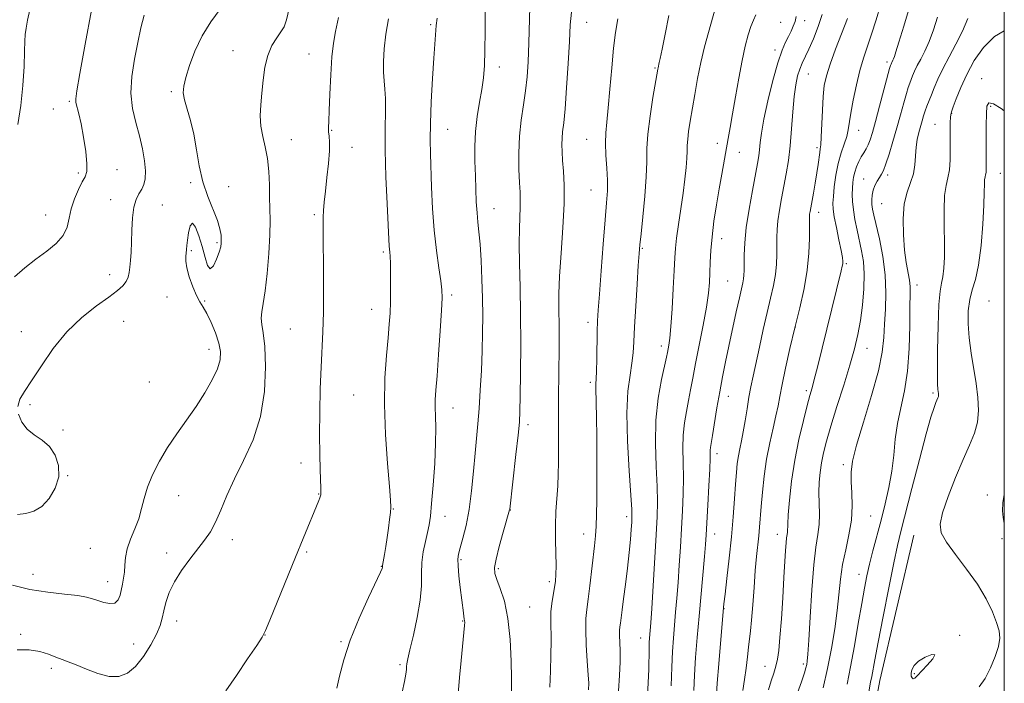
# Model space of a CAD drawing. Extents: x 2179800 to 2182700, y 322300 to 325200.
# Drawn here: x 2182216 to 2182500, y 323560 to 323751 of the extents above; entities that cross this region are included whole.
import ezdxf

# ---------------------------------------------------------------- set-up
doc = ezdxf.new("R2010")
doc.units = 0
doc.header["$MEASUREMENT"] = 0
for name, color, linetype, lineweight in [('32000', 7, 'Continuous', 0), ('DTM HARD BREAKLINE', 7, 'Continuous', 0), ('DTM SPOT ELEVATION', 2, 'Continuous', 13), ('INDEX CONTOUR', 41, 'Continuous', 13), ('INTERMEDIATE CONTOUR', 44, 'Continuous', 0)]:
    doc.layers.add(name, color=color, linetype=linetype, lineweight=lineweight)

msp = doc.modelspace()

# ---------------------------------------------------------------- linework, layer by layer
at = {"layer": '32000', "flags": 128}
msp.add_lwpolyline([(2180000, 322500), (2182500, 322500), (2182500, 325000), (2180000, 325000), (2180000, 322500)], dxfattribs=at)
at = {"layer": 'DTM HARD BREAKLINE'}
msp.add_polyline3d([(2182336.15, 323399.44, 1046.57), (2182370.18, 323401.69, 1041.9), (2182408.36, 323415.9, 1036.17), (2182424.5, 323427.7, 1034.1), (2182435.32, 323439.57, 1032.5), (2182445.06, 323473.46, 1029.9), (2182455.56, 323514.67, 1027.64), (2182464.12, 323560.58, 1027.24), (2182473.97, 323602.46, 1026.77)], dxfattribs=at)
at = {"layer": 'DTM SPOT ELEVATION'}
for p in [(2182334.73, 323749.59, 1058.22), (2182379.62, 323750.31, 1051.21), (2182435.53, 323750.31, 1042.86), (2182442.43, 323750.78, 1041.5), (2182277.75, 323742.13, 1064.85), (2182299.65, 323741.14, 1062.85), (2182433.9, 323742.33, 1042.45), (2182466.24, 323738.86, 1034.36), (2182354.44, 323737.43, 1055.45), (2182399.34, 323737.09, 1048.14), (2182443.53, 323735.36, 1039.1), (2182493.52, 323734.02, 1026.57), (2182259.94, 323730.25, 1066.28), (2182230.58, 323727.52, 1070.21), (2182225.91, 323725.29, 1070.85), (2182484.8, 323723.99, 1027.94), (2182496.03, 323726.07, 1025.75), (2182480.06, 323720.89, 1028.8), (2182306.2, 323719.13, 1061.88), (2182339.6, 323719.4, 1057.19), (2182458.05, 323719.09, 1035.26), (2182294.5, 323716.43, 1063.14), (2182379.6, 323716.56, 1050.85), (2182417.31, 323715.4, 1044.51), (2182312.04, 323714.21, 1061.39), (2182423.63, 323712.79, 1043.32), (2182446.06, 323714.11, 1038.31), (2182233.11, 323706.88, 1070.27), (2182244.31, 323707.8, 1069.32), (2182498.88, 323706.71, 1025.21), (2182265.56, 323704.02, 1066.13), (2182459.43, 323705.15, 1032.85), (2182466.36, 323706.3, 1031.61), (2182276.44, 323702.86, 1065.61), (2182380.89, 323701.96, 1050.89), (2182242.51, 323699.14, 1068.74), (2182464.69, 323697.99, 1030.95), (2182257.33, 323697.59, 1066.98), (2182352.96, 323696.53, 1055.2), (2182446.5, 323695.52, 1037.43), (2182223.71, 323694.69, 1070.7), (2182301.12, 323694.81, 1062.24), (2182273.08, 323686.71, 1066.19), (2182418.57, 323687.9, 1043.38), (2182265.69, 323684.42, 1065.83), (2182321.09, 323684.09, 1060.27), (2182395.65, 323685.13, 1047.85), (2182454.5, 323680.73, 1035.79), (2182242.15, 323677.5, 1068.73), (2182420.32, 323675.74, 1042.99), (2182474.87, 323674.52, 1029.43), (2182258.72, 323671.12, 1066.43), (2182269.61, 323669.97, 1065.89), (2182340.79, 323671.68, 1057.64), (2182495.56, 323669.94, 1024.57), (2182317.65, 323667.56, 1060.74), (2182246.19, 323664.09, 1066.9), (2182294.25, 323661.88, 1062.89), (2182379.99, 323663.77, 1050.51), (2182439.79, 323662.42, 1037.94), (2182216.69, 323661.06, 1068.81), (2182270.83, 323656.03, 1066.56), (2182401.17, 323657.01, 1046.49), (2182460.41, 323656.33, 1033.28), (2182253.62, 323646.57, 1067.17), (2182380.69, 323646.47, 1050.35), (2182442.97, 323644.11, 1036.32), (2182312.51, 323642.88, 1061.05), (2182420.51, 323642.48, 1041.32), (2182479.47, 323643.43, 1028.27), (2182219.22, 323640.02, 1067.76), (2182341.11, 323639.07, 1057.3), (2182228.73, 323632.78, 1067.86), (2182362.71, 323634.31, 1053.59), (2182417.16, 323625.95, 1041.52), (2182297.28, 323623.26, 1062.49), (2182453.64, 323622.75, 1032.35), (2182230.06, 323619.6, 1067.97), (2182262.03, 323613.85, 1065.13), (2182302.46, 323614.33, 1062.06), (2182495.14, 323614, 1024.39), (2182323.89, 323609.96, 1059.94), (2182338.79, 323607.86, 1057.29), (2182357.66, 323609.72, 1053.96), (2182391.14, 323607.75, 1048.44), (2182461.5, 323607.97, 1031.01), (2182378.82, 323602.75, 1050.68), (2182416.57, 323602.76, 1041.32), (2182434.62, 323602.64, 1036.63), (2182277.51, 323601.12, 1063.5), (2182499.31, 323601.39, 1024.16), (2182236.66, 323598.64, 1067.17), (2182258.58, 323597.31, 1064.52), (2182299, 323597.58, 1061.8), (2182320.49, 323593.49, 1060.06), (2182343.42, 323595.42, 1055.78), (2182220.08, 323591.11, 1066.73), (2182354.19, 323592.8, 1053.72), (2182458.12, 323591.18, 1030.66), (2182241.65, 323588.99, 1066.63), (2182368.88, 323589.07, 1052.36), (2182363.18, 323581.71, 1053.17), (2182419.24, 323581.22, 1039.94), (2182261.48, 323577.68, 1063.34), (2182343.92, 323577.72, 1056.09), (2182216.51, 323573.9, 1064.2), (2182286.94, 323573.65, 1061.98), (2182487.09, 323573.6, 1027.94), (2182249.07, 323571.04, 1065.08), (2182308.89, 323571.75, 1060.16), (2182395.2, 323572.82, 1046.75), (2182325.87, 323565.12, 1058.25), (2182431.04, 323564.67, 1036.72), (2182442.07, 323565.33, 1034.33), (2182225.41, 323564.01, 1063.65), (2182474.1, 323562.55, 1028.12)]:
    msp.add_point(p, dxfattribs=at)
at = {"layer": 'INDEX CONTOUR', "flags": 128}
for points, elevation in [([(2182214.751, 323676.924), (2182217.722, 323679.499), (2182220.94, 323681.964), (2182224.055, 323684.278), (2182226.761, 323686.523), (2182228.764, 323688.8071), (2182229.898, 323691.224), (2182230.521, 323693.798), (2182231.121, 323696.536), (2182232.062, 323699.387), (2182233.207, 323702.07), (2182234.299, 323704.246), (2182235.113, 323705.768), (2182235.57, 323707.248), (2182235.627, 323709.491), (2182235.276, 323713.012), (2182234.659, 323717.1729), (2182233.953, 323721.046), (2182233.315, 323723.907), (2182232.4821, 323727.123), (2182232.398, 323728.252), (2182232.7151, 323730.54), (2182233.611, 323735.509), (2182235.152, 323743.953), (2182236.952, 323753.753)], 1070), ([(2182417.04, 323556.43), (2182417.274, 323559.821), (2182417.717, 323565.314), (2182418.976, 323580.405), (2182419.2, 323582.636), (2182419.529, 323585.416), (2182420.076, 323589.951), (2182420.745, 323595.764), (2182421.385, 323601.961), (2182421.8819, 323607.768), (2182422.249, 323612.893), (2182422.534, 323617.161), (2182422.784, 323620.48), (2182423.042, 323623.081), (2182423.353, 323625.273), (2182423.751, 323627.358), (2182424.222, 323629.5939), (2182424.744, 323632.227), (2182425.294, 323635.403), (2182425.856, 323638.85), (2182426.417, 323642.194), (2182426.98, 323645.214), (2182427.614, 323648.294), (2182429.411, 323656.587), (2182430.536, 323661.678), (2182431.657, 323666.582), (2182432.663, 323670.7879), (2182433.481, 323674.377), (2182434.051, 323677.58), (2182434.339, 323680.582), (2182434.428, 323683.38), (2182434.424, 323685.925), (2182434.431, 323688.224), (2182434.526, 323690.507), (2182434.7771, 323693.058), (2182435.232, 323696.082), (2182435.833, 323699.4671), (2182436.502, 323703.019), (2182437.166, 323706.62), (2182437.777, 323710.437), (2182438.297, 323714.71), (2182438.705, 323719.539), (2182439.057, 323724.454), (2182439.43, 323728.847), (2182439.884, 323732.255), (2182440.421, 323734.804), (2182441.029, 323736.77), (2182441.712, 323738.449), (2182443.634, 323742.509), (2182444.997, 323745.557), (2182446.404, 323749.059), (2182447.554, 323752.554)], 1040), ([(2182307.64, 323558.327), (2182308.398, 323561.797), (2182309.635, 323566.525), (2182311.513, 323572.223), (2182314.057, 323578.49), (2182316.758, 323584.449), (2182320.223, 323591.761), (2182320.712, 323592.869), (2182320.809, 323593.179), (2182320.829, 323593.52), (2182320.849, 323593.66), (2182321.38, 323596.822), (2182321.7529, 323599.152), (2182322.155, 323601.797), (2182322.537, 323604.491), (2182322.863, 323606.969), (2182323.1, 323608.967), (2182323.209, 323610.4799), (2182323.135, 323612.55), (2182322.817, 323616.476), (2182322.2509, 323623.103), (2182321.664, 323631.448), (2182321.341, 323640.071), (2182321.477, 323647.759), (2182321.917, 323654.21), (2182322.413, 323659.347), (2182322.768, 323663.229), (2182322.978, 323666.449), (2182323.084, 323669.737), (2182323.125, 323673.578), (2182323.117, 323677.493), (2182323.068, 323680.76), (2182322.993, 323682.855), (2182322.906, 323684.055), (2182322.8291, 323684.835), (2182322.766, 323685.75), (2182322.137, 323697.973), (2182321.787, 323705.771), (2182321.558, 323713.437), (2182321.543, 323719.734), (2182321.631, 323724.601), (2182321.662, 323728.266), (2182321.524, 323731.016), (2182321.296, 323733.36), (2182321.109, 323735.862), (2182321.079, 323738.971), (2182321.281, 323742.674), (2182321.774, 323746.84), (2182322.579, 323751.295)], 1060), ([(2182380.169, 323557.833), (2182380.24, 323559.764), (2182380.105, 323562.212), (2182379.832, 323566.125), (2182379.543, 323570.807), (2182379.374, 323575.152), (2182379.429, 323578.38), (2182379.682, 323581.031), (2182380.076, 323583.971), (2182380.551, 323587.808), (2182381.9111, 323599.407), (2182382.207, 323602.221), (2182382.404, 323605.073), (2182382.504, 323608.423), (2182382.538, 323612.578), (2182382.556, 323624.144), (2182382.553, 323630.735), (2182382.514, 323636.492), (2182382.427, 323640.587), (2182382.282, 323644.904), (2182382.314, 323646.108), (2182382.401, 323647.486), (2182382.5, 323649.712), (2182382.578, 323653.1999), (2182382.708, 323661.157), (2182382.803, 323664.193), (2182382.982, 323667.345), (2182383.31, 323671.901), (2182383.817, 323678.646), (2182384.411, 323686.3549), (2182384.968, 323693.305), (2182385.379, 323698.231), (2182385.606, 323701.714), (2182385.625, 323704.796), (2182385.4449, 323708.273), (2182385.202, 323711.955), (2182385.064, 323715.409), (2182385.158, 323718.403), (2182385.451, 323721.53), (2182385.869, 323725.584), (2182386.348, 323731.049), (2182386.864, 323737.163), (2182387.401, 323742.854), (2182387.967, 323747.368), (2182388.668, 323751.234)], 1050), ([(2182454.681, 323559.518), (2182455.708, 323564.503), (2182456.821, 323570.566), (2182457.928, 323576.994), (2182458.91, 323582.77), (2182459.692, 323587.175), (2182460.39, 323590.678), (2182461.164, 323594.0509), (2182462.135, 323597.904), (2182464.469, 323606.794), (2182465.668, 323611.488), (2182466.745, 323616.2141), (2182467.581, 323620.914), (2182468.119, 323625.541), (2182468.563, 323630.097), (2182469.18, 323634.595), (2182470.143, 323639.116), (2182471.232, 323644.004), (2182472.133, 323649.671), (2182472.615, 323656.267), (2182472.778, 323662.89), (2182472.808, 323668.378), (2182472.843, 323671.919), (2182472.828, 323674.112), (2182472.66, 323675.9091), (2182471.766, 323680.992), (2182471.267, 323684.632), (2182470.912, 323689.0239), (2182470.833, 323693.66), (2182471.165, 323697.91), (2182471.96, 323701.313), (2182472.95, 323704.087), (2182473.787, 323706.618), (2182474.22, 323709.204), (2182474.558, 323714.266), (2182474.896, 323716.498), (2182475.365, 323718.493), (2182476.312, 323721.875), (2182476.7369, 323723.343), (2182477.188, 323724.732), (2182477.705, 323726.11), (2182478.994, 323729.327), (2182479.804, 323731.419), (2182480.845, 323733.924), (2182482.246, 323736.878), (2182484.067, 323740.275), (2182486.072, 323743.952), (2182487.954, 323747.7), (2182489.474, 323751.326)], 1030)]:
    msp.add_lwpolyline(points, dxfattribs=dict(at, elevation=elevation))
at = {"layer": 'INTERMEDIATE CONTOUR', "flags": 128}
for points, elevation in [([(2182358.003, 323557.374), (2182357.961, 323561.182), (2182357.869, 323566.143), (2182357.588, 323572.339), (2182356.969, 323578.443), (2182355.939, 323583.373), (2182354.747, 323587.048), (2182353.723, 323589.634), (2182353.144, 323591.408), (2182353.078, 323593.089), (2182353.538, 323595.508), (2182354.479, 323599.171), (2182355.613, 323603.288), (2182357.424, 323609.711), (2182357.457, 323609.977), (2182359.254, 323625.67), (2182359.874, 323631.2509), (2182360.247, 323635.022), (2182360.425, 323638.173), (2182360.515, 323642.475), (2182360.5939, 323649.185), (2182360.638, 323657.508), (2182360.596, 323666.135), (2182360.443, 323673.965), (2182360.265, 323680.7331), (2182360.174, 323686.379), (2182360.243, 323690.886), (2182360.522, 323697.062), (2182360.529, 323699.163), (2182360.436, 323701.269), (2182360.283, 323704.039), (2182360.127, 323707.93), (2182360.079, 323712.589), (2182360.264, 323717.465), (2182360.755, 323722.103), (2182361.412, 323726.446), (2182362.043, 323730.535), (2182362.499, 323734.5119), (2182362.802, 323738.904), (2182363.016, 323744.338), (2182363.395, 323758.158)], 1054), ([(2182432.063, 323557.899), (2182432.846, 323560.483), (2182433.5511, 323562.708), (2182434.143, 323564.693), (2182434.604, 323566.653), (2182434.986, 323569.171), (2182435.353, 323572.922), (2182435.754, 323578.279), (2182436.155, 323584.414), (2182436.503, 323590.195), (2182436.952, 323597.989), (2182437.116, 323600.23), (2182437.278, 323601.681), (2182437.419, 323602.618), (2182437.509, 323603.33), (2182437.581, 323605.609), (2182437.739, 323608.277), (2182438.099, 323612.534), (2182438.713, 323617.979), (2182439.621, 323624.014), (2182440.815, 323630.048), (2182442.094, 323635.508), (2182443.208, 323639.829), (2182443.987, 323642.703), (2182444.586, 323644.866), (2182445.238, 323647.31), (2182446.13, 323650.821), (2182452.9969, 323678.632), (2182453.307, 323679.949), (2182453.425, 323680.651), (2182453.453, 323681.354), (2182453.337, 323682.51), (2182452.987, 323684.524), (2182452.362, 323687.6), (2182451.631, 323691.113), (2182451.012, 323694.235), (2182450.6761, 323696.401), (2182450.605, 323698.099), (2182450.73, 323700.082), (2182451.001, 323702.892), (2182451.441, 323706.237), (2182452.091, 323709.614), (2182452.948, 323712.611), (2182453.85, 323715.176), (2182454.589, 323717.345), (2182455.033, 323719.239), (2182455.755, 323724.072), (2182456.4449, 323727.868), (2182457.359, 323732.208), (2182458.388, 323736.405), (2182459.4459, 323739.979), (2182461.759, 323746.833), (2182463.065, 323750.995), (2182464.307, 323755.221)], 1036), ([(2182214.156, 323588.013), (2182219.227, 323586.812), (2182224.383, 323585.985), (2182229.136, 323585.443), (2182232.966, 323585.027), (2182235.539, 323584.603), (2182237.2739, 323584.131), (2182238.777, 323583.601), (2182240.498, 323583.05), (2182242.257, 323582.715), (2182243.721, 323582.885), (2182244.649, 323583.754), (2182245.175, 323585.135), (2182245.88, 323588.362), (2182246.208, 323590.016), (2182246.434, 323591.796), (2182246.535, 323593.779), (2182246.709, 323596.007), (2182247.211, 323598.508), (2182248.197, 323601.285), (2182249.429, 323604.224), (2182250.569, 323607.186), (2182251.394, 323610.085), (2182252.127, 323613.0499), (2182253.1, 323616.269), (2182254.578, 323619.867), (2182256.541, 323623.74), (2182258.899, 323627.723), (2182261.547, 323631.685), (2182264.329, 323635.621), (2182267.075, 323639.562), (2182269.61, 323643.489), (2182271.743, 323647.194), (2182273.277, 323650.42), (2182274.066, 323653.028), (2182274.1581, 323655.346), (2182273.649, 323657.816), (2182272.662, 323660.723), (2182271.421, 323663.721), (2182270.173, 323666.309), (2182269.1039, 323668.165), (2182268.149, 323669.704), (2182267.182, 323671.525), (2182266.13, 323674.034), (2182265.144, 323676.868), (2182264.4271, 323679.471), (2182264.122, 323681.416), (2182264.116, 323682.8), (2182264.342, 323684.791), (2182264.454, 323685.913), (2182264.624, 323687.501), (2182264.907, 323689.638), (2182265.354, 323691.568), (2182266.017, 323692.329), (2182266.911, 323691.241), (2182267.915, 323688.756), (2182268.87, 323685.607), (2182269.6661, 323682.516), (2182270.388, 323680.16), (2182271.168, 323679.202), (2182272.0861, 323680.0371), (2182273.008, 323681.974), (2182273.751, 323684.055), (2182274.178, 323685.543), (2182274.347, 323686.6), (2182274.366, 323687.6131), (2182274.293, 323688.928), (2182273.982, 323690.723), (2182273.239, 323693.139), (2182270.432, 323700.027), (2182269.023, 323704.287), (2182268.004, 323708.89), (2182267.228, 323713.56), (2182266.441, 323717.994), (2182265.473, 323721.927), (2182264.487, 323725.254), (2182263.725, 323727.908), (2182263.391, 323729.941), (2182263.522, 323731.873), (2182264.1139, 323734.345), (2182265.172, 323737.809), (2182266.726, 323741.967), (2182268.813, 323746.334), (2182271.383, 323750.4591), (2182274.036, 323754.042)], 1066), ([(2182215.5579, 323569.367), (2182219.025, 323569.419), (2182222.034, 323568.9351), (2182224.585, 323568.137), (2182226.703, 323567.302), (2182228.478, 323566.62), (2182230.271, 323565.945), (2182232.508, 323565.044), (2182235.464, 323563.7979), (2182238.811, 323562.544), (2182242.0659, 323561.729), (2182244.8661, 323561.737), (2182247.311, 323562.6869), (2182249.617, 323564.632), (2182251.919, 323567.514), (2182254.03, 323570.824), (2182255.682, 323573.942), (2182256.703, 323576.42), (2182257.299, 323578.502), (2182257.773, 323580.603), (2182258.405, 323583.058), (2182259.38, 323585.873), (2182260.861, 323588.973), (2182262.922, 323592.254), (2182265.287, 323595.495), (2182269.55, 323600.982), (2182271.219, 323603.421), (2182272.732, 323606.205), (2182274.242, 323609.688), (2182275.961, 323613.869), (2182278.117, 323618.659), (2182280.798, 323624), (2182283.528, 323629.953), (2182285.692, 323636.61), (2182286.83, 323643.879), (2182287.115, 323650.94), (2182286.878, 323656.789), (2182286.428, 323660.718), (2182285.999, 323663.192), (2182285.805, 323664.973), (2182285.994, 323666.785), (2182286.464, 323669.22), (2182287.046, 323672.834), (2182287.592, 323677.911), (2182288.031, 323683.658), (2182288.311, 323689.0079), (2182288.403, 323693.186), (2182288.369, 323696.569), (2182288.294, 323699.827), (2182288.224, 323703.46), (2182288.065, 323707.298), (2182287.6851, 323711.008), (2182287.023, 323714.339), (2182286.282, 323717.384), (2182285.738, 323720.32), (2182285.59, 323723.313), (2182285.752, 323726.471), (2182286.066, 323729.891), (2182286.426, 323733.596), (2182286.935, 323737.321), (2182287.75, 323740.73), (2182288.95, 323743.554), (2182290.313, 323745.802), (2182291.541, 323747.549), (2182292.428, 323749.009), (2182293.144, 323750.952), (2182293.955, 323754.282)], 1064), ([(2182215.685, 323639.566), (2182216.26, 323641.598), (2182217.612, 323643.8651), (2182219.706, 323646.961), (2182222.501, 323651.252), (2182225.9181, 323656.205), (2182229.868, 323661.06), (2182234.184, 323665.193), (2182238.394, 323668.514), (2182241.943, 323671.07), (2182244.42, 323672.941), (2182245.979, 323674.349), (2182246.912, 323675.549), (2182247.482, 323676.77), (2182247.822, 323678.1311), (2182248.032, 323679.721), (2182248.197, 323681.633), (2182248.338, 323683.98), (2182248.458, 323686.875), (2182248.578, 323690.322), (2182248.785, 323693.875), (2182249.184, 323696.979), (2182249.834, 323699.229), (2182250.627, 323700.832), (2182251.41, 323702.148), (2182252.044, 323703.515), (2182252.441, 323705.193), (2182252.527, 323707.422), (2182252.251, 323710.359), (2182251.645, 323713.831), (2182250.763, 323717.581), (2182249.708, 323721.422), (2182248.781, 323725.453), (2182248.3301, 323729.839), (2182248.593, 323734.66), (2182249.354, 323739.641), (2182250.2871, 323744.422), (2182251.158, 323748.692), (2182252.112, 323752.3491)], 1068), ([(2182215.737, 323720.795), (2182216.629, 323726.33), (2182217.185, 323732.105), (2182217.507, 323737.541), (2182217.676, 323741.927), (2182217.774, 323744.81), (2182217.882, 323746.752), (2182218.084, 323748.574), (2182218.472, 323750.931), (2182219.177, 323753.825)], 1072), ([(2182342.645, 323556.728), (2182343.02, 323561.39), (2182343.46, 323566.273), (2182344.25, 323574.354), (2182344.439, 323576.435), (2182344.498, 323577.39), (2182344.482, 323577.751), (2182344.36, 323578.343), (2182344.255, 323578.979), (2182344.109, 323580.067), (2182343.227, 323587.338), (2182342.847, 323590.694), (2182342.581, 323593.562), (2182342.528, 323595.495), (2182342.731, 323596.996), (2182343.221, 323598.805), (2182343.993, 323601.529), (2182344.905, 323605.237), (2182345.783, 323609.8669), (2182346.488, 323615.259), (2182347.04, 323620.879), (2182347.4979, 323626.0951), (2182348.294, 323634.556), (2182348.655, 323638.967), (2182348.996, 323644.212), (2182349.294, 323649.936), (2182349.525, 323655.575), (2182349.665, 323660.729), (2182349.706, 323665.644), (2182349.644, 323670.729), (2182349.478, 323676.216), (2182349.233, 323681.631), (2182348.936, 323686.326), (2182348.618, 323689.865), (2182348.311, 323692.675), (2182348.047, 323695.396), (2182347.851, 323698.544), (2182347.701, 323702.134), (2182347.566, 323706.055), (2182347.441, 323710.201), (2182347.422, 323714.484), (2182347.628, 323718.82), (2182348.131, 323723.112), (2182348.796, 323727.207), (2182349.439, 323730.939), (2182349.909, 323734.285), (2182350.197, 323737.784), (2182350.328, 323742.116), (2182350.352, 323747.717), (2182350.4159, 323754.036)], 1056), ([(2182368.993, 323558.639), (2182369.228, 323563.199), (2182369.351, 323567.816), (2182369.372, 323571.956), (2182369.277, 323577.894), (2182369.357, 323580.31), (2182369.628, 323582.776), (2182370.0091, 323585.194), (2182370.384, 323587.367), (2182370.654, 323589.215), (2182370.8, 323591.125), (2182370.819, 323593.598), (2182370.627, 323600.9951), (2182370.623, 323605.215), (2182370.794, 323609.276), (2182371.307, 323616.655), (2182371.444, 323619.99), (2182371.492, 323623.333), (2182371.508, 323631.153), (2182371.529, 323636.129), (2182371.57, 323642.107), (2182371.679, 323656.299), (2182371.688, 323662.691), (2182371.6501, 323667.641), (2182371.663, 323672.029), (2182371.8509, 323677.116), (2182372.279, 323683.746), (2182372.779, 323691.101), (2182373.1251, 323697.948), (2182373.153, 323703.325), (2182372.9619, 323707.3589), (2182372.712, 323710.449), (2182372.539, 323712.953), (2182372.479, 323715.053), (2182372.541, 323716.89), (2182372.7289, 323718.72), (2182373.028, 323721.261), (2182373.419, 323725.349), (2182373.873, 323731.431), (2182374.32, 323738.405), (2182374.681, 323744.782), (2182374.933, 323749.501), (2182375.275, 323753.21)], 1052), ([(2182388.852, 323557.535), (2182389.136, 323562), (2182389.278, 323565.9341), (2182389.2729, 323569.177), (2182389.121, 323573.6119), (2182389.137, 323574.927), (2182389.232, 323575.974), (2182389.383, 323577.109), (2182389.85, 323580.913), (2182390.249, 323584.076), (2182390.792, 323588.246), (2182391.387, 323592.91), (2182391.915, 323597.401), (2182392.282, 323601.167), (2182392.508, 323604.105), (2182392.64, 323606.222), (2182392.703, 323607.758), (2182392.642, 323609.886), (2182392.381, 323614.013), (2182391.904, 323620.996), (2182391.435, 323629.499), (2182391.256, 323637.638), (2182391.555, 323643.937), (2182392.136, 323648.545), (2182392.707, 323652.018), (2182393.0529, 323654.959), (2182393.253, 323658.1711), (2182393.464, 323662.502), (2182393.7971, 323668.411), (2182394.19, 323674.806), (2182394.534, 323680.202), (2182394.764, 323683.624), (2182394.976, 323686.134), (2182395.3071, 323689.303), (2182395.8371, 323694.226), (2182396.417, 323700.113), (2182396.837, 323705.6991), (2182396.972, 323710.091), (2182397.023, 323713.892), (2182397.271, 323718.076), (2182397.905, 323723.262), (2182398.735, 323728.64), (2182400.121, 323736.772), (2182400.204, 323737.196), (2182400.58, 323738.641), (2182400.846, 323739.873), (2182401.3731, 323742.505), (2182402.232, 323746.903), (2182403.286, 323752.223)], 1048), ([(2182397.205, 323555.863), (2182397.405, 323559.931), (2182397.526, 323563.725), (2182397.641, 323569.648), (2182397.7, 323571.493), (2182397.774, 323572.781), (2182397.961, 323574.995), (2182398.12, 323577.165), (2182398.385, 323581.2681), (2182398.781, 323587.799), (2182399.648, 323602.547), (2182399.934, 323607.801), (2182400.049, 323612.023), (2182399.962, 323616.512), (2182399.693, 323622.231), (2182399.48, 323628.822), (2182399.615, 323635.5931), (2182400.28, 323641.898), (2182401.229, 323647.272), (2182402.646, 323653.738), (2182402.923, 323655.087), (2182403.317, 323657.191), (2182403.589, 323659.1991), (2182403.908, 323662.62), (2182404.258, 323667.719), (2182404.592, 323673.509), (2182404.858, 323678.689), (2182405.033, 323682.347), (2182405.217, 323685.135), (2182405.539, 323688.093), (2182406.084, 323691.989), (2182406.758, 323696.497), (2182407.422, 323701.02), (2182407.957, 323705.049), (2182408.3361, 323708.43), (2182408.552, 323711.102), (2182408.622, 323713.087), (2182408.648, 323714.7501), (2182408.755, 323716.542), (2182409.04, 323718.845), (2182409.495, 323721.761), (2182410.788, 323729.512), (2182411.604, 323734.078), (2182412.546, 323738.718), (2182413.6099, 323743.168), (2182414.719, 323747.318), (2182416.738, 323754.517)], 1046), ([(2182404.0449, 323558.9899), (2182404.171, 323564.349), (2182404.3741, 323568.891), (2182404.6391, 323572.793), (2182404.951, 323576.457), (2182405.291, 323580.238), (2182405.646, 323584.31), (2182405.9991, 323588.797), (2182406.34, 323593.764), (2182406.665, 323599.024), (2182406.975, 323604.327), (2182407.259, 323609.46), (2182407.468, 323614.363), (2182407.542, 323619.01), (2182407.462, 323623.383), (2182407.369, 323627.477), (2182407.447, 323631.288), (2182407.823, 323634.825), (2182408.399, 323638.13), (2182409.021, 323641.253), (2182409.587, 323644.318), (2182410.193, 323647.731), (2182410.986, 323651.972), (2182413.183, 323662.993), (2182414.142, 323668.174), (2182414.733, 323672.162), (2182415.026, 323675.281), (2182415.16, 323678.103), (2182415.263, 323681.123), (2182415.437, 323684.535), (2182415.773, 323688.457), (2182416.331, 323692.926), (2182417.046, 323697.659), (2182417.8209, 323702.292), (2182418.57, 323706.525), (2182420.458, 323716.772), (2182421.029, 323719.996), (2182421.696, 323723.909), (2182422.52, 323728.832), (2182423.452, 323734.2149), (2182424.414, 323739.291), (2182425.339, 323743.444), (2182426.201, 323746.657), (2182426.988, 323749.068), (2182427.6991, 323750.864), (2182428.397, 323752.44)], 1044), ([(2182410.543, 323557.71), (2182410.723, 323562.085), (2182411.054, 323567.189), (2182411.506, 323572.918), (2182412.042, 323579.102), (2182413.614, 323596.326), (2182413.899, 323599.73), (2182414.096, 323602.579), (2182414.585, 323611.12), (2182414.888, 323616.702), (2182415.123, 323621.509), (2182415.231, 323624.535), (2182415.28, 323626.983), (2182415.3659, 323627.753), (2182415.934, 323631.209), (2182417.2, 323639.1401), (2182417.986, 323643.756), (2182418.802, 323648.114), (2182419.672, 323652.392), (2182420.639, 323656.935), (2182422.77, 323666.779), (2182423.667, 323670.827), (2182424.663, 323675.219), (2182424.866, 323676.349), (2182424.962, 323677.395), (2182424.994, 323678.688), (2182424.999, 323680.524), (2182425.031, 323683.159), (2182425.206, 323686.682), (2182425.655, 323691.142), (2182426.445, 323696.429), (2182427.398, 323701.814), (2182428.87, 323709.599), (2182429.237, 323711.762), (2182429.461, 323713.553), (2182429.653, 323715.59), (2182429.995, 323718.36), (2182430.692, 323722.322), (2182431.866, 323727.661), (2182433.317, 323733.4841), (2182434.762, 323738.626), (2182435.976, 323742.216), (2182436.97, 323744.551), (2182437.808, 323746.222), (2182438.544, 323747.722), (2182439.175, 323749.153), (2182439.683, 323750.523), (2182440.06, 323751.901)], 1042), ([(2182438.527, 323551.682), (2182441.532, 323560.207), (2182442.4039, 323562.785), (2182442.847, 323564.239), (2182443.063, 323565.141), (2182443.232, 323566.136), (2182443.424, 323568.16), (2182443.687, 323572.22), (2182444.056, 323578.8481), (2182444.53, 323586.676), (2182445.1, 323593.859), (2182445.733, 323599.014), (2182446.308, 323602.596), (2182446.679, 323605.521), (2182446.758, 323608.527), (2182446.584, 323614.742), (2182446.654, 323617.698), (2182446.897, 323620.539), (2182447.303, 323623.321), (2182447.884, 323626.175), (2182448.748, 323629.5269), (2182450.029, 323633.879), (2182451.779, 323639.49), (2182453.723, 323645.661), (2182455.506, 323651.45), (2182456.856, 323656.181), (2182457.829, 323660.242), (2182458.562, 323664.289), (2182459.154, 323668.785), (2182459.549, 323673.429), (2182459.653, 323677.729), (2182459.405, 323681.331), (2182458.893, 323684.435), (2182457.56, 323690.406), (2182456.949, 323693.411), (2182456.494, 323696.193), (2182456.257, 323698.598), (2182456.197, 323700.6609), (2182456.246, 323702.465), (2182456.356, 323704.091), (2182456.558, 323705.615), (2182456.902, 323707.114), (2182457.418, 323708.6359), (2182458.062, 323710.123), (2182458.77, 323711.4869), (2182459.482, 323712.6781), (2182460.167, 323713.799), (2182460.798, 323714.99), (2182461.379, 323716.44), (2182462.03, 323718.5301), (2182462.904, 323721.689), (2182464.078, 323726.082), (2182466.954, 323736.923), (2182467.207, 323737.819), (2182467.36, 323738.246), (2182467.446, 323738.452), (2182467.562, 323738.696), (2182467.893, 323739.331), (2182468.084, 323739.759), (2182468.314, 323740.395), (2182468.759, 323741.784), (2182469.638, 323744.58), (2182471.055, 323749.133), (2182472.66, 323754.596)], 1034), ([(2182275.664, 323557.601), (2182278.713, 323561.9909), (2182281.929, 323566.75), (2182284.56, 323570.685), (2182286.113, 323573.06), (2182287.1229, 323574.968), (2182288.384, 323577.959), (2182295.7269, 323596.077), (2182297.957, 323601.527), (2182302.468, 323612.433), (2182302.7889, 323613.2479), (2182302.959, 323613.745), (2182303.033, 323614.087), (2182303.0539, 323614.4259), (2182303.056, 323614.953), (2182303.031, 323616.025), (2182302.8371, 323621.314), (2182302.717, 323625.811), (2182302.665, 323631.41), (2182302.73, 323637.888), (2182302.895, 323644.606), (2182303.1209, 323650.821), (2182303.603, 323661.04), (2182303.7661, 323666.677), (2182303.828, 323673.553), (2182303.814, 323680.657), (2182303.758, 323686.589), (2182303.666, 323692.527), (2182303.697, 323694.126), (2182303.819, 323695.998), (2182304.045, 323698.44), (2182304.382, 323701.6059), (2182304.815, 323705.51), (2182305.232, 323709.6), (2182305.499, 323713.183), (2182305.526, 323715.741), (2182305.4071, 323717.465), (2182305.2759, 323718.721), (2182305.246, 323719.932), (2182305.315, 323721.736), (2182305.456, 323724.8291), (2182305.648, 323729.592), (2182305.903, 323735.145), (2182306.238, 323740.295), (2182306.679, 323744.226), (2182307.284, 323747.644), (2182308.118, 323751.631)], 1062), ([(2182326.516, 323557.156), (2182327.157, 323560.289), (2182327.5219, 323562.384), (2182327.692, 323563.6801), (2182327.766, 323564.537), (2182327.856, 323565.364), (2182328.115, 323566.762), (2182328.707, 323569.379), (2182329.708, 323573.592), (2182330.826, 323578.693), (2182331.679, 323583.704), (2182332.01, 323587.873), (2182332.047, 323591.354), (2182332.142, 323594.527), (2182332.555, 323597.669), (2182333.172, 323600.656), (2182333.787, 323603.258), (2182334.246, 323605.435), (2182334.605, 323607.896), (2182334.973, 323611.536), (2182335.416, 323616.899), (2182335.844, 323623.108), (2182336.124, 323628.935), (2182336.17, 323633.425), (2182336.079, 323636.717), (2182335.994, 323639.224), (2182336.033, 323641.443), (2182336.215, 323644.201), (2182336.536, 323648.409), (2182336.973, 323654.546), (2182337.434, 323661.362), (2182337.807, 323667.175), (2182337.995, 323670.821), (2182337.951, 323673.2), (2182337.639, 323675.729), (2182337.06, 323679.528), (2182336.358, 323684.526), (2182335.71, 323690.355), (2182335.255, 323696.609), (2182334.963, 323702.721), (2182334.604, 323712.376), (2182334.53, 323716.3751), (2182334.607, 323721.142), (2182334.869, 323727.34), (2182335.24, 323734.045), (2182335.61, 323739.932), (2182335.894, 323743.998), (2182336.297, 323749.357), (2182336.608, 323751.4709)], 1058), ([(2182424.623, 323557.675), (2182425.176, 323560.825), (2182425.638, 323564.1271), (2182426.0071, 323567.356), (2182426.317, 323570.197), (2182426.8879, 323574.864), (2182427.191, 323577.987), (2182427.524, 323582.355), (2182427.882, 323587.39), (2182428.25, 323592.25), (2182428.613, 323596.275), (2182429.229, 323602.274), (2182429.446, 323604.777), (2182429.904, 323610.68), (2182430.271, 323614.789), (2182430.792, 323619.494), (2182431.502, 323624.383), (2182432.403, 323629.078), (2182433.356, 323633.318), (2182434.185, 323636.876), (2182434.784, 323639.696), (2182435.308, 323642.415), (2182435.981, 323645.845), (2182436.969, 323650.5631), (2182438.216, 323656.206), (2182439.611, 323662.179), (2182441.029, 323667.986), (2182442.298, 323673.529), (2182443.235, 323678.8111), (2182443.716, 323683.768), (2182443.862, 323688.071), (2182443.85, 323691.3261), (2182443.832, 323693.29), (2182443.845, 323694.332), (2182443.9, 323694.974), (2182444.01, 323695.694), (2182444.208, 323696.791), (2182444.994, 323701.015), (2182445.516, 323703.94), (2182445.994, 323706.84), (2182446.3499, 323709.33), (2182446.795, 323712.764), (2182446.965, 323713.784), (2182447.122, 323714.991), (2182447.271, 323717.128), (2182447.587, 323724.907), (2182447.806, 323728.931), (2182448.131, 323732.075), (2182448.726, 323734.884), (2182449.784, 323738.204), (2182451.392, 323742.571), (2182454.7879, 323751.378)], 1038), ([(2182447.827, 323558.388), (2182449.084, 323563.992), (2182450.214, 323569.789), (2182451.154, 323575.465), (2182451.867, 323580.748), (2182452.8, 323589.775), (2182453.401, 323593.964), (2182454.286, 323598.232), (2182455.232, 323602.542), (2182455.933, 323606.794), (2182456.169, 323610.875), (2182456.08, 323614.621), (2182455.8989, 323617.852), (2182455.865, 323620.602), (2182456.266, 323623.737), (2182457.399, 323628.337), (2182459.396, 323635.039), (2182461.727, 323642.726), (2182463.699, 323649.84), (2182464.8001, 323655.235), (2182465.253, 323659.407), (2182465.465, 323663.262), (2182465.73, 323667.539), (2182465.899, 323672.305), (2182465.709, 323677.457), (2182464.9981, 323682.809), (2182464, 323687.838), (2182462.408, 323694.682), (2182462.0481, 323696.439), (2182461.872, 323697.7591), (2182461.809, 323699.09), (2182461.891, 323700.483), (2182462.176, 323701.886), (2182462.692, 323703.245), (2182463.3411, 323704.494), (2182463.996, 323705.561), (2182464.571, 323706.468), (2182465.153, 323707.6), (2182465.871, 323709.434), (2182466.814, 323712.294), (2182467.907, 323715.899), (2182469.034, 323719.815), (2182470.091, 323723.633), (2182471.02, 323727.033), (2182471.774, 323729.7201), (2182472.33, 323731.516), (2182472.755, 323732.708), (2182473.582, 323734.832), (2182474.145, 323736.188), (2182474.904, 323737.787), (2182475.902, 323739.667), (2182477.075, 323741.945), (2182478.332, 323744.755), (2182479.585, 323748.137), (2182480.771, 323751.75)], 1032), ([(2182460.984, 323557.323), (2182461.487, 323560.069), (2182461.804, 323561.66), (2182462.699, 323566.5499), (2182463.644, 323571.584), (2182465.068, 323578.967), (2182466.697, 323587.243), (2182468.162, 323594.502), (2182469.229, 323599.479), (2182470.191, 323603.499), (2182473.357, 323615.884), (2182475.514, 323624.238), (2182477.472, 323631.61), (2182478.865, 323636.487), (2182479.7539, 323639.228), (2182480.306, 323640.659), (2182480.885, 323642.031), (2182480.998, 323642.427), (2182481.033, 323642.831), (2182481.01, 323643.274), (2182480.8621, 323644.431), (2182480.787, 323646.102), (2182480.752, 323649.721), (2182480.788, 323655.769), (2182480.9131, 323662.817), (2182481.147, 323668.963), (2182481.492, 323672.82), (2182481.889, 323675.072), (2182482.265, 323676.917), (2182482.557, 323679.358), (2182482.735, 323682.6), (2182482.782, 323686.651), (2182482.711, 323691.392), (2182482.659, 323696.194), (2182482.793, 323700.308), (2182483.215, 323703.228), (2182483.766, 323705.4501), (2182484.221, 323707.721), (2182484.415, 323710.585), (2182484.419, 323713.787), (2182484.365, 323716.871), (2182484.358, 323719.455), (2182484.399, 323721.446), (2182484.4601, 323722.826), (2182484.542, 323723.676), (2182484.758, 323724.49), (2182485.248, 323725.866), (2182486.13, 323728.25), (2182487.43, 323731.481), (2182489.155, 323735.249), (2182491.318, 323739.226), (2182493.982, 323743.004), (2182497.215, 323746.16), (2182500, 323747.8)], 1028), ([(2182492.795, 323558.701), (2182494.451, 323561.166), (2182496.02, 323564.1781), (2182497.375, 323567.419), (2182498.323, 323570.386), (2182498.705, 323572.7499), (2182498.519, 323574.868), (2182497.797, 323577.27), (2182496.556, 323580.365), (2182494.731, 323584.093), (2182492.24, 323588.274), (2182489.127, 323592.682), (2182485.934, 323596.894), (2182483.327, 323600.439), (2182481.847, 323603.087), (2182481.515, 323605.569), (2182482.227, 323608.8549), (2182483.823, 323613.583), (2182485.926, 323619.06), (2182488.107, 323624.261), (2182489.989, 323628.422), (2182491.4231, 323631.821), (2182492.314, 323634.997), (2182492.608, 323638.398), (2182492.415, 323642.115), (2182491.881, 323646.151), (2182490.419, 323654.918), (2182489.834, 323659.289), (2182489.552, 323663.405), (2182489.612, 323667.138), (2182490.03, 323670.376), (2182490.784, 323673.165), (2182491.71, 323676.183), (2182492.609, 323680.269), (2182493.317, 323685.902), (2182493.812, 323692.121), (2182494.111, 323697.6091), (2182494.239, 323701.359), (2182494.279, 323703.606), (2182494.3249, 323704.897), (2182494.444, 323705.724), (2182494.6, 323706.353), (2182494.729, 323706.996), (2182494.784, 323707.808), (2182494.786, 323708.722), (2182494.77, 323710.469), (2182494.785, 323713.751), (2182494.784, 323716.952), (2182494.795, 323720.635), (2182494.844, 323723.922), (2182495.008, 323726.089), (2182495.573, 323727.021), (2182496.875, 323726.755), (2182499.073, 323725.436), (2182500, 323724.778)], 1026), ([(2182215.658, 323608.415), (2182218.06, 323608.71), (2182220.376, 323609.339), (2182222.627, 323610.676), (2182224.771, 323612.968), (2182226.514, 323615.959), (2182227.495, 323619.263), (2182227.452, 323622.523), (2182226.4989, 323625.493), (2182224.847, 323627.9529), (2182222.728, 323629.79), (2182220.464, 323631.319), (2182218.398, 323632.963), (2182216.833, 323635.025), (2182215.899, 323637.325)], 1068), ([(2182500, 323605.843), (2182499.988, 323605.895), (2182499.697, 323607.4951), (2182499.503, 323609.476), (2182499.547, 323611.731), (2182499.938, 323614.161), (2182500, 323614.381)], 1024), ([(2182473.746, 323561.066), (2182474.175, 323561.248), (2182474.87, 323561.911), (2182477.79, 323564.959), (2182479.393, 323566.787), (2182480.017, 323567.983), (2182479.102, 323568.071), (2182477.239, 323567.299), (2182475.309, 323566.098), (2182474.014, 323564.838), (2182473.348, 323563.654), (2182473.122, 323562.6199), (2182473.172, 323561.807), (2182473.4039, 323561.272), (2182473.746, 323561.066)], 1028)]:
    msp.add_lwpolyline(points, dxfattribs=dict(at, elevation=elevation))

doc.saveas('drawing.dxf')
